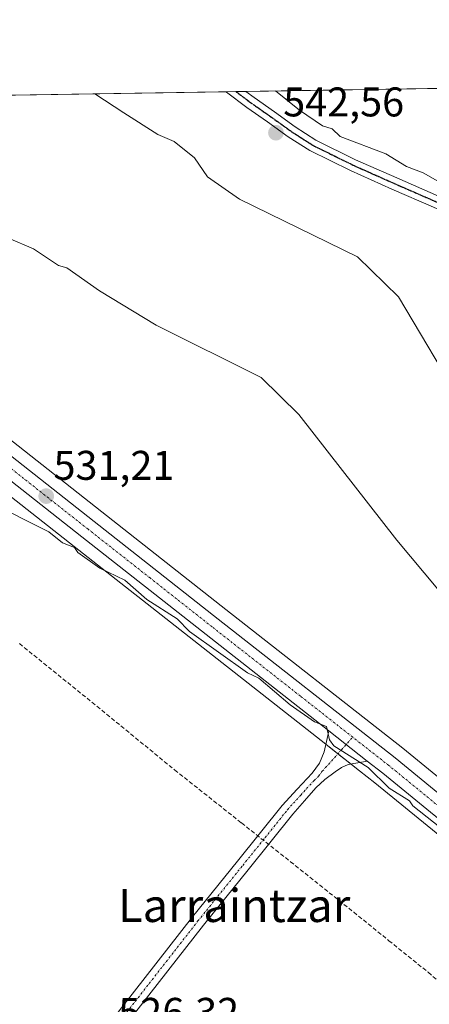
# Model space of a CAD drawing. Units: metres. Extents: x 607196 to 610637, y 4745461 to 4747828.
# Drawn here: x 609452 to 609551, y 4747590 to 4747828 of the extents above; entities that cross this region are included whole.
import ezdxf
from ezdxf.enums import TextEntityAlignment as Align

# ---------------------------------------------------------------- set-up
doc = ezdxf.new("R2010")
doc.units = ezdxf.units.M
doc.header["$MEASUREMENT"] = 0
for name, pattern in [('TRAZO_Y_PUNTO', [1, 0.5, -0.25, 0, -0.25]), ('TRAZOS2', [0.375, 0.25, -0.125]), ('TRAZOSX2', [1.5, 1, -0.5])]:
    doc.linetypes.add(name, pattern=pattern)
for name, color, linetype, lineweight in [('Carretera de calzada única', 19, 'Continuous', 13), ('Carretera de calzada única Cxs', 19, 'Continuous', 13), ('Carretera de calzada única eje', 19, 'TRAZO_Y_PUNTO', 0), ('Carátula', 7, 'Continuous', 5), ('Comarca CxS', 133, 'Continuous', 0), ('Comunidad Autónoma CxS', 142, 'Continuous', 0), ('Conducción de agua lineal', 5, 'TRAZOSX2', 0), ('Cultivos herbáceos CxS', 92, 'Continuous', 0), ('Curva de nivel normal', 36, 'Continuous', 0), ('Entidad de ámbito territorial CxS', 92, 'Continuous', 0), ('Municipio CxS', 142, 'Continuous', 0), ('Núcleo urbano', 19, 'Continuous', 0), ('Núcleo urbano CxS', 19, 'Continuous', 0), ('Pista no pavimentada', 254, 'Continuous', 13), ('Pista no pavimentada Cxs', 254, 'Continuous', 0), ('Pista pavimentada', 135, 'Continuous', 13), ('Pista pavimentada Cxs', 135, 'Continuous', 0), ('Pista pavimentada eje', 135, 'TRAZO_Y_PUNTO', 0), ('Provincia CxS', 1, 'Continuous', 0), ('Punto de cota en terreno', 7, 'Continuous', 0), ('Ruta', 19, 'TRAZOS2', 30), ('Rótulo de punto de cota en terreno', 19, 'Continuous', 0), ('Texto cartográfico', 19, 'Continuous', 0)]:
    doc.layers.add(name, color=color, linetype=linetype, lineweight=lineweight)
doc.styles.add('Arial', font='txt', dxfattribs={"height": 0.2})

# ---------------------------------------------------------------- blocks, each defined once
blk = doc.blocks.new('*U150')
at = {"layer": 'Cultivos herbáceos CxS', "color": 92, "linetype": 'Continuous', "lineweight": 0}
for points in [[(609704.64, 4747710.4, 537.24), (609690.97, 4747732.9, 539.75), (609690.23, 4747733.13, 539.88), (609662.47, 4747741.67, 543.07), (609658.68, 4747742.83, 543.11), (609656.37, 4747743.54, 543.12), (609641.35, 4747706.94, 542.21), (609644.52, 4747694.37, 540.95), (609629.46, 4747695.25, 542.91), (609628.63, 4747695.3, 542.88), (609619.56, 4747688.1, 542.09), (609608.05, 4747682.16, 540.31), (609594.03, 4747674.91, 538.23), (609584.77, 4747664.6, 535.92), (609580.03, 4747659.33, 535.01), (609574.01, 4747652.65, 533.69), (609571.74, 4747651.84, 533.38), (609555.06, 4747645.93, 531.08), (609553.04, 4747644.78, 530.67), (609544.16, 4747652.06, 531.01), (609501.47, 4747685.57, 530.59), (609471.57, 4747709.15, 530.95), (609412.85, 4747755.45, 532.54)], [(609343.19, 4747808.09, 535.15), (609777.29, 4747814.97, 552.29), (609791.08, 4747793.23, 549.79), (609805.41, 4747774.31, 547.5), (609808.27, 4747759.98, 543.27), (609808.27, 4747759.98, 543.27), (609818.07, 4747759.95, 542.35), (609843.06, 4747789.15, 550.72), (609862.38, 4747798.61, 553.43), (609893.62, 4747808.68, 559.26), (609911.29, 4747810.02, 561.67), (609929.79, 4747811.57, 564.5), (609935.21, 4747810, 565.25), (609955.58, 4747804.11, 567.56), (609995.98, 4747778.22, 562.18)], [(609406.23, 4747747, 532), (609464.92, 4747700.73, 530.15), (609494.85, 4747677.14, 529.56), (609524.47, 4747653.87, 529.41), (609533.75, 4747646.58, 529.59), (609537.44, 4747643.68, 529.5), (609561.74, 4747623.81, 529.37)]]:
    blk.add_polyline3d(points, dxfattribs=at)
blk = doc.blocks.new('*U174')
at = {"layer": 'Curva de nivel normal', "color": 36, "linetype": 'Continuous', "lineweight": 0}
blk.add_polyline3d([(609444.14, 4747711.66, 530), (609458.81, 4747704.33, 530), (609462.11, 4747701.63, 530), (609464.99, 4747700.51, 530), (609465.78, 4747699.3, 530), (609471.09, 4747695.55, 530), (609477.11, 4747692.63, 530), (609482.4, 4747687.92, 530), (609489.73, 4747683.25, 530), (609492.69, 4747680.21, 530), (609506.7, 4747670.22, 530), (609509.42, 4747668.94, 530), (609516.98, 4747662.5, 530), (609522.87, 4747658.39, 530), (609525.76, 4747657.28, 530), (609526.51, 4747654.03, 530), (609527.55, 4747652.61, 530), (609535.82, 4747647.34, 530), (609540.9, 4747642.42, 530), (609545.79, 4747639.31, 530), (609546.58, 4747638.1, 530), (609560, 4747627.52, 530)], dxfattribs=at)
blk = doc.blocks.new('*U177')
at = {"layer": 'Curva de nivel normal', "color": 36, "linetype": 'Continuous', "lineweight": 0}
blk.add_polyline3d([(609562.51, 4747678.61, 535), (609542.73, 4747702.25, 535), (609519.09, 4747732.61, 535), (609510.03, 4747741.55, 535), (609484.68, 4747754.2, 535), (609470.98, 4747762.5, 535), (609463.09, 4747768.07, 535), (609461.09, 4747768.61, 535), (609455.09, 4747772.61, 535), (609449.09, 4747775.25, 535)], dxfattribs=at)
blk = doc.blocks.new('5PATER')
at = {"layer": 'Carátula', "linetype": 'Continuous', "lineweight": 5}
h = blk.add_hatch(color=250, dxfattribs=at)
edge = h.paths.add_edge_path()
edge.add_ellipse((0, 0.01), major_axis=(-1.33, -1.34), ratio=0.999422, start_angle=0, end_angle=360)
blk = doc.blocks.new('*U189')
at = {"layer": 'Carretera de calzada única Cxs', "color": 19, "linetype": 'Continuous', "lineweight": 13}
for points in [[(609700.87, 4747610.61, 533.4), (609696.74, 4747608.9, 533.35), (609694.28, 4747607.89, 533.27), (609690.08, 4747606.73, 533.11), (609685.94, 4747605.58, 532.88), (609673.05, 4747603.41, 532.39), (609660.1, 4747601.74, 531.8), (609647.48, 4747600.43, 531.27), (609634.87, 4747599.5, 530.9), (609623.91, 4747599.59, 530.74), (609612.92, 4747601.04, 530.17), (609600.89, 4747604.24, 530.31), (609589.51, 4747609.35, 530.03), (609576.14, 4747617.22, 530.04), (609563.64, 4747626.13, 530.01), (609539.32, 4747646.02, 530), (609535.59, 4747648.95, 530.05), (609526.34, 4747656.22, 530.05), (609496.71, 4747679.5, 530.03), (609466.78, 4747703.09, 530.78), (609408.08, 4747749.36, 532.37)], [(609411, 4747753.09, 532.52), (609469.71, 4747706.79, 530.95), (609499.62, 4747683.21, 530.46), (609542.28, 4747649.72, 530.49), (609566.51, 4747629.86, 530.27)]]:
    blk.add_polyline3d(points, dxfattribs=at)

msp = doc.modelspace()

# ---------------------------------------------------------------- linework, layer by layer
at = {"layer": 'Carretera de calzada única', "color": 19, "linetype": 'Continuous', "lineweight": 13}
for points in [[(609526.34, 4747656.22, 530.05), (609496.71, 4747679.5, 530.03), (609466.78, 4747703.09, 530.78), (609408.08, 4747749.36, 532.37), (609379.14, 4747771.85, 533.53), (609352.5, 4747791.75, 534.43), (609330.48, 4747807.89, 535.09)], [(609338.21, 4747808.02, 534.84), (609355.3, 4747795.54, 534.46), (609382, 4747775.6, 533.66), (609411, 4747753.09, 532.52), (609469.71, 4747706.79, 530.95), (609499.62, 4747683.21, 530.46), (609542.28, 4747649.72, 530.49), (609566.51, 4747629.86, 530.27), (609575.91, 4747623.17, 530.24)], [(609526.34, 4747656.22, 530.05), (609535.59, 4747648.95, 530.05)], [(609690.08, 4747606.73, 533.11), (609685.94, 4747605.58, 532.88), (609673.05, 4747603.41, 532.39), (609660.1, 4747601.74, 531.8), (609647.48, 4747600.43, 531.27), (609634.87, 4747599.5, 530.9), (609623.91, 4747599.59, 530.74), (609612.92, 4747601.04, 530.17), (609600.89, 4747604.24, 530.31), (609589.51, 4747609.35, 530.03), (609576.14, 4747617.22, 530.04), (609563.64, 4747626.13, 530.01), (609539.32, 4747646.02, 530), (609535.59, 4747648.95, 530.05)]]:
    msp.add_polyline3d(points, dxfattribs=at)
at = {"layer": 'Carretera de calzada única eje', "color": 19, "linetype": 'TRAZO_Y_PUNTO', "lineweight": 0}
for points in [[(609532.07, 4747654.72, 530.27), (609519.48, 4747664.61, 530.22), (609498.17, 4747681.34, 530.32), (609483.21, 4747693.15, 530.72), (609468.25, 4747704.93, 530.92), (609409.53, 4747751.23, 532.51), (609395.07, 4747762.47, 533.09), (609380.57, 4747773.73, 533.67), (609367.23, 4747783.69, 534.09), (609353.89, 4747793.64, 534.39), (609342.89, 4747801.71, 534.71), (609334.34, 4747807.95, 534.88)], [(609574.62, 4747621.19, 530.22), (609565.07, 4747628, 530.27), (609552.92, 4747637.94, 530.27), (609540.8, 4747647.86, 530.25), (609532.07, 4747654.72, 530.27)]]:
    msp.add_polyline3d(points, dxfattribs=at)
at = {"layer": 'Comarca CxS', "color": 133, "linetype": 'Continuous', "lineweight": 0}
msp.add_polyline3d([(607269.15, 4745461.25, 441.37), (607232.3, 4745460.67, 444.03), (607231.61, 4745505.1, 444.11), (607196.23, 4747774.09, 505.65), (610599.32, 4747827.99, 645.16), (610636.53, 4745514.54, 512.53), (607269.15, 4745461.25, 441.37)], close=True, dxfattribs=at)
msp.add_polyline3d([(607269.15, 4745461.25, 441.37), (607232.3, 4745460.67, 444.03), (607231.61, 4745505.1, 444.11), (607196.23, 4747774.09, 505.65), (610599.32, 4747827.99, 645.16), (610636.53, 4745514.54, 512.53), (607269.15, 4745461.25, 441.37)], close=True, dxfattribs=at)
at = {"layer": 'Comunidad Autónoma CxS', "color": 142, "linetype": 'Continuous', "lineweight": 0}
msp.add_polyline3d([(610636.53, 4745514.54, 512.53), (607232.3, 4745460.67, 444.03), (607231.61, 4745505.1, 444.11), (607203.35, 4747317.75, 459.56), (607196.23, 4747774.09, 505.65), (607828.6, 4747784.11, 477.2), (609105.06, 4747804.32, 525.04), (610599.32, 4747827.99, 645.16), (610636.53, 4745514.54, 512.53)], close=True, dxfattribs=at)
msp.add_polyline3d([(610636.53, 4745514.54, 512.53), (607232.3, 4745460.67, 444.03), (607231.61, 4745505.1, 444.11), (607203.35, 4747317.75, 459.56), (607196.23, 4747774.09, 505.65), (607828.6, 4747784.11, 477.2), (609105.06, 4747804.32, 525.04), (610599.32, 4747827.99, 645.16), (610636.53, 4745514.54, 512.53)], close=True, dxfattribs=at)
at = {"layer": 'Conducción de agua lineal', "color": 5, "linetype": 'TRAZOSX2', "lineweight": 0}
msp.add_polyline3d([(609451.67, 4747677.3, 528.34), (609470.39, 4747662.17, 527.84), (609489.12, 4747646.8, 527.52), (609505.25, 4747633.99, 527.22), (609517.06, 4747624.63, 526.93), (609532.32, 4747612.44, 526.65), (609540.81, 4747605.55, 526.54), (609550.29, 4747597.91, 526.1), (609555.33, 4747593.6, 525.79), (609573.67, 4747578.82, 525.41), (609583.88, 4747570.57, 524.92), (609606.28, 4747552.59, 524.04), (609657.98, 4747511.08, 522.72), (609685.73, 4747488.81, 521.48), (609700.26, 4747477.15, 520.46), (609706.58, 4747472.12, 519.11), (609718.34, 4747467.9, 518.3)], dxfattribs=at)
at = {"layer": 'Cultivos herbáceos CxS', "color": 92, "linetype": 'Continuous', "lineweight": 0}
for points in [[(609343.19, 4747808.1, 535.15), (609501.52, 4747810.6, 543.69), (609503.9, 4747810.64, 543.65), (609506.27, 4747810.68, 543.61), (609619.73, 4747812.48, 550.43), (609621.1, 4747812.5, 549.97), (609622.47, 4747812.52, 550.26), (609777.29, 4747814.97, 552.29)], [(609553.04, 4747644.78, 530.67), (609544.16, 4747652.06, 531.01), (609501.47, 4747685.57, 530.59), (609471.57, 4747709.15, 530.95), (609412.85, 4747755.45, 532.54), (609383.82, 4747777.99, 533.7), (609357.08, 4747797.95, 534.69), (609343.19, 4747808.1, 535.15)], [(609406.23, 4747747, 532), (609464.92, 4747700.73, 530.15), (609494.85, 4747677.14, 529.56), (609524.47, 4747653.87, 529.41), (609525.6, 4747652.98, 529.6), (609528.51, 4747650.69, 529.71), (609531.68, 4747648.21, 529.61), (609533.75, 4747646.58, 529.59), (609537.44, 4747643.68, 529.5), (609561.74, 4747623.81, 529.37)]]:
    msp.add_polyline3d(points, dxfattribs=at)
at = {"layer": 'Curva de nivel normal', "color": 36, "linetype": 'Continuous', "lineweight": 0}
for points in [[(609607.03, 4747681.01, 540), (609605.09, 4747683.07, 540), (609600.84, 4747682.61, 540), (609595.98, 4747689.5, 540), (609569.4, 4747718.92, 540), (609558.78, 4747734.61, 540), (609543.09, 4747761.09, 540), (609533.23, 4747770.75, 540), (609504.8, 4747784.61, 540), (609497.09, 4747790.02, 540), (609493.95, 4747794.61, 540), (609489.03, 4747798.55, 540), (609485.09, 4747800.26, 540), (609476.85, 4747805.49, 540), (609469.89, 4747810.1, 540)], [(609567.18, 4747780.7, 545), (609549.09, 4747791, 545), (609545.03, 4747792.55, 545), (609540.07, 4747795.59, 545), (609529.09, 4747799.8, 545), (609527.09, 4747801.65, 545), (609524.81, 4747802.33, 545), (609519.23, 4747806.16, 545), (609513.46, 4747810.79, 545)]]:
    msp.add_polyline3d(points, dxfattribs=at)
at = {"layer": 'Entidad de ámbito territorial CxS', "color": 92, "linetype": 'Continuous', "lineweight": 0}
msp.add_polyline3d([(609105.06, 4747804.32, 525.04), (610326.76, 4747823.67, 604.14)], dxfattribs=at)
msp.add_polyline3d([(609105.06, 4747804.32, 525.04), (610326.76, 4747823.67, 604.14)], dxfattribs=at)
at = {"layer": 'Municipio CxS', "color": 142, "linetype": 'Continuous', "lineweight": 0}
msp.add_polyline3d([(607828.6, 4747784.11, 477.2), (610599.32, 4747827.99, 645.16), (610636.53, 4745514.54, 512.53), (609363.53, 4745494.4, 814.31)], dxfattribs=at)
msp.add_polyline3d([(607828.6, 4747784.11, 477.2), (610599.32, 4747827.99, 645.16), (610636.53, 4745514.54, 512.53), (609363.53, 4745494.4, 814.31)], dxfattribs=at)
at = {"layer": 'Núcleo urbano', "color": 19, "linetype": 'Continuous', "lineweight": 0}
for points in [[(609553.04, 4747644.78, 530.67), (609544.16, 4747652.06, 531.01), (609501.47, 4747685.57, 530.59), (609471.57, 4747709.15, 530.95), (609412.85, 4747755.45, 532.54), (609383.82, 4747777.99, 533.7), (609357.08, 4747797.95, 534.69), (609343.19, 4747808.1, 535.15)], [(609406.23, 4747747, 532), (609464.92, 4747700.73, 530.15), (609494.85, 4747677.14, 529.56), (609524.47, 4747653.87, 529.41), (609525.6, 4747652.98, 529.6), (609528.51, 4747650.69, 529.71), (609531.68, 4747648.21, 529.61), (609533.75, 4747646.58, 529.59), (609537.44, 4747643.68, 529.5), (609561.74, 4747623.81, 529.37)]]:
    msp.add_polyline3d(points, dxfattribs=at)
at = {"layer": 'Núcleo urbano CxS', "color": 19, "linetype": 'Continuous', "lineweight": 0}
for points in [[(609412.85, 4747755.45, 532.54), (609471.57, 4747709.15, 530.95), (609501.47, 4747685.57, 530.59), (609544.16, 4747652.06, 531.01), (609553.04, 4747644.78, 530.67)], [(609561.74, 4747623.81, 529.37), (609537.44, 4747643.68, 529.5), (609533.75, 4747646.58, 529.59), (609524.47, 4747653.87, 529.41), (609494.85, 4747677.14, 529.56), (609464.92, 4747700.73, 530.15), (609406.23, 4747747, 532)]]:
    msp.add_polyline3d(points, dxfattribs=at)
at = {"layer": 'Pista no pavimentada', "color": 254, "linetype": 'Continuous', "lineweight": 13}
for points in [[(609441.69, 4747544.92, 527.19), (609459.27, 4747567.18, 526.3), (609476.29, 4747589.32, 526.3), (609493.44, 4747611.34, 526.37), (609504.26, 4747624.78, 526.8), (609515.07, 4747638.22, 527.93), (609518.69, 4747642.13, 528.27), (609522.31, 4747646.03, 528.86), (609524.09, 4747648.41, 529.13), (609525.19, 4747651.15, 529.4), (609525.76, 4747653.69, 529.69), (609526.34, 4747656.22, 530.05)], [(609526.34, 4747656.22, 530.05), (609535.59, 4747648.95, 530.05)], [(609535.59, 4747648.95, 530.05), (609533.31, 4747648.51, 529.8), (609531.01, 4747648.08, 529.55), (609529.34, 4747647.4, 529.4), (609527.81, 4747646.35, 529.22), (609525.39, 4747644.52, 528.92), (609523.2, 4747642.45, 528.69), (609520.44, 4747639.29, 528.31), (609517.67, 4747636.14, 527.96), (609506.85, 4747622.7, 526.92), (609496.05, 4747609.28, 526.43), (609478.92, 4747587.28, 526.29), (609461.89, 4747565.14, 526.29), (609444.3, 4747542.86, 526.99)]]:
    msp.add_polyline3d(points, dxfattribs=at)
at = {"layer": 'Pista no pavimentada Cxs', "color": 254, "linetype": 'Continuous', "lineweight": 0}
msp.add_polyline3d([(609476.29, 4747589.32, 526.3), (609493.44, 4747611.34, 526.37), (609504.26, 4747624.78, 526.8), (609515.07, 4747638.22, 527.93), (609518.69, 4747642.13, 528.27), (609522.31, 4747646.03, 528.86), (609524.09, 4747648.41, 529.13), (609525.19, 4747651.15, 529.4), (609525.76, 4747653.69, 529.69), (609526.34, 4747656.22, 530.05), (609535.59, 4747648.95, 530.05), (609535.59, 4747648.95, 530.05), (609533.31, 4747648.51, 529.8), (609531.01, 4747648.08, 529.55), (609529.34, 4747647.4, 529.4), (609527.81, 4747646.35, 529.22), (609525.39, 4747644.52, 528.92), (609523.2, 4747642.45, 528.69), (609520.44, 4747639.29, 528.31), (609517.67, 4747636.14, 527.96), (609506.85, 4747622.7, 526.92), (609496.05, 4747609.28, 526.43), (609478.92, 4747587.28, 526.29)], dxfattribs=at)
at = {"layer": 'Pista pavimentada', "color": 135, "linetype": 'Continuous', "lineweight": 13}
for points in [[(609501.52, 4747810.6, 543.69), (609506.27, 4747810.68, 543.61)], [(609641.91, 4747695.84, 540.99), (609626.63, 4747722.89, 542.77), (609624.32, 4747727.12, 543.46), (609622.02, 4747731.34, 543.73), (609618.25, 4747737.43, 544.05), (609614.21, 4747743.37, 544.37), (609611.71, 4747747.15, 544.62), (609609.09, 4747750.86, 545), (609605.77, 4747754.21, 545.29), (609601.8, 4747756.81, 545.56), (609594.26, 4747760.96, 545.61), (609586.69, 4747765.01, 545.4), (609574.2, 4747771.67, 544.45), (609561.61, 4747778.13, 543.81), (609551.6, 4747782.68, 543.23), (609541.51, 4747787.09, 542.83), (609531.54, 4747791.53, 542.54), (609521.73, 4747796.37, 542.64), (609516.52, 4747799.71, 542.77), (609511.49, 4747803.34, 543.05), (609506.57, 4747806.78, 543.1), (609501.65, 4747810.49, 543.68), (609501.52, 4747810.6, 543.69)], [(609506.27, 4747810.68, 543.61), (609508.29, 4747809.16, 543.52), (609513.19, 4747805.73, 543.48), (609518.17, 4747802.14, 543.27), (609523.18, 4747798.92, 543.21), (609532.79, 4747794.18, 543.37), (609542.69, 4747789.77, 543.65), (609552.79, 4747785.36, 544.06), (609562.88, 4747780.77, 544.55), (609575.56, 4747774.26, 545.06), (609588.07, 4747767.59, 545.96), (609595.66, 4747763.53, 545.87), (609603.31, 4747759.33, 545.84), (609607.77, 4747756.37, 545.41)]]:
    msp.add_polyline3d(points, dxfattribs=at)
at = {"layer": 'Pista pavimentada Cxs', "color": 135, "linetype": 'Continuous', "lineweight": 0}
msp.add_polyline3d([(609551.6, 4747782.68, 543.23), (609541.51, 4747787.09, 542.83), (609531.54, 4747791.53, 542.54), (609521.73, 4747796.37, 542.64), (609516.52, 4747799.71, 542.77), (609511.49, 4747803.34, 543.05), (609506.57, 4747806.78, 543.1), (609501.65, 4747810.49, 543.68), (609501.52, 4747810.6, 543.69), (609506.27, 4747810.68, 543.61), (609508.29, 4747809.16, 543.52), (609513.19, 4747805.73, 543.48), (609518.17, 4747802.14, 543.27), (609523.18, 4747798.92, 543.21), (609532.79, 4747794.18, 543.37), (609542.69, 4747789.77, 543.65), (609552.79, 4747785.36, 544.06)], dxfattribs=at)
at = {"layer": 'Pista pavimentada eje', "color": 135, "linetype": 'TRAZO_Y_PUNTO', "lineweight": 0}
for points in [[(609503.9, 4747810.64, 543.65), (609503.96, 4747810.59, 543.64), (609507.43, 4747807.97, 543.33), (609512.34, 4747804.54, 543.22), (609517.35, 4747800.93, 543), (609519.85, 4747799.32, 543.04), (609522.46, 4747797.65, 542.92), (609532.17, 4747792.86, 542.95), (609542.1, 4747788.43, 543.25), (609547.15, 4747786.23, 543.28), (609552.2, 4747784.02, 543.62), (609562.25, 4747779.45, 544.13), (609574.88, 4747772.97, 544.66), (609587.38, 4747766.3, 545.65), (609594.96, 4747762.25, 545.74), (609598.73, 4747760.17, 545.83), (609602.56, 4747758.07, 545.63), (609604.54, 4747756.77, 545.5), (609606.71, 4747755.36, 545.35), (609608.76, 4747753.06, 545.12)], [(609443, 4747543.89, 527.1), (609451.79, 4747555.02, 526.62), (609460.58, 4747566.16, 526.33), (609469.1, 4747577.23, 526.24), (609477.61, 4747588.3, 526.36), (609494.75, 4747610.31, 526.42), (609505.56, 4747623.74, 526.89), (609510.96, 4747630.46, 527.38), (609516.37, 4747637.18, 528), (609517.76, 4747638.76, 528.15), (609519.57, 4747640.71, 528.32), (609520.95, 4747642.29, 528.57), (609522.76, 4747644.24, 528.81), (609523.85, 4747645.28, 528.91), (609524.74, 4747646.47, 529.05), (609529.36, 4747651.64, 529.87), (609532.07, 4747654.72, 530.27)]]:
    msp.add_polyline3d(points, dxfattribs=at)
at = {"layer": 'Provincia CxS', "color": 1, "linetype": 'Continuous', "lineweight": 0}
msp.add_polyline3d([(610636.53, 4745514.54, 512.53), (607232.3, 4745460.67, 444.03), (607196.23, 4747774.09, 505.65), (610599.32, 4747827.99, 645.16), (610636.53, 4745514.54, 512.53)], close=True, dxfattribs=at)
msp.add_polyline3d([(610636.53, 4745514.54, 512.53), (607232.3, 4745460.67, 444.03), (607196.23, 4747774.09, 505.65), (610599.32, 4747827.99, 645.16), (610636.53, 4745514.54, 512.53)], close=True, dxfattribs=at)
at = {"layer": 'Ruta', "color": 19, "linetype": 'TRAZOS2', "lineweight": 30}
msp.add_polyline3d([(609503.9, 4747810.64, 543.65), (609503.96, 4747810.59, 543.64), (609507.43, 4747807.97, 543.33), (609512.34, 4747804.54, 543.22), (609517.35, 4747800.93, 543), (609519.85, 4747799.32, 543.04), (609522.46, 4747797.65, 542.92), (609532.17, 4747792.86, 542.95), (609542.1, 4747788.43, 543.25), (609547.15, 4747786.23, 543.28), (609552.2, 4747784.02, 543.62), (609562.25, 4747779.45, 544.13), (609574.88, 4747772.97, 544.66), (609587.38, 4747766.3, 545.65), (609594.96, 4747762.25, 545.74), (609598.73, 4747760.17, 545.83), (609602.56, 4747758.07, 545.63), (609604.54, 4747756.77, 545.5), (609606.71, 4747755.36, 545.35), (609608.76, 4747753.06, 545.12)], dxfattribs=at)

# ---------------------------------------------------------------- block references
at = {"layer": 'Carretera de calzada única Cxs', "color": 19, "linetype": 'Continuous', "lineweight": 13}
msp.add_blockref('*U189', (0, 0), dxfattribs=at)
at = {"layer": 'Cultivos herbáceos CxS', "color": 92, "linetype": 'Continuous', "lineweight": 0}
msp.add_blockref('*U150', (0, 0), dxfattribs=at)
at = {"layer": 'Curva de nivel normal', "color": 36, "linetype": 'Continuous', "lineweight": 0}
for name in ['*U177', '*U174']:
    msp.add_blockref(name, (0, 0), dxfattribs=at)
at = {"layer": 'Punto de cota en terreno', "linetype": 'Continuous', "lineweight": 0}
for p in [(609513.56, 4747800.68, 542.56), (609458.15, 4747712.91, 531.21)]:
    msp.add_blockref('5PATER', p, dxfattribs=at)

# ---------------------------------------------------------------- texts
at = {"layer": 'Rótulo de punto de cota en terreno', "color": 19, "linetype": 'Continuous', "lineweight": 0, "style": 'Arial'}
for s, p in [('542,56', (609515.32, 4747802.44)), ('531,21', (609459.91, 4747714.67)), ('526,32', (609475.53, 4747582.55))]:
    msp.add_text(s, height=7, dxfattribs=at).set_placement(p, align=Align.BOTTOM_LEFT)
at = {"layer": 'Texto cartográfico', "color": 19, "linetype": 'Continuous', "lineweight": 0, "style": 'Arial'}
msp.add_text('Larraintzar', height=8, dxfattribs=at).set_placement((609503.49, 4747614.06), align=Align.MIDDLE_CENTER)

doc.saveas('drawing.dxf')
